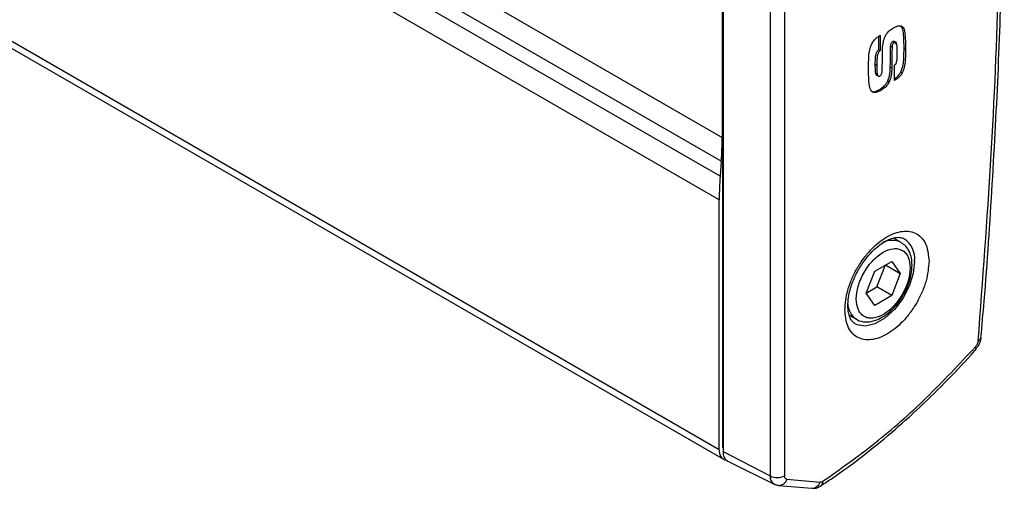
# Model space of a CAD drawing. Units: millimetres. Extents: x 10 to 410, y 10 to 267.
# Drawn here: x 62 to 64, y 217 to 218 of the extents above; entities that cross this region are included whole.
import ezdxf

# ---------------------------------------------------------------- set-up
doc = ezdxf.new("R2010")
doc.units = ezdxf.units.MM
doc.layers.add('SLD-0', color=179, linetype='Continuous')

msp = doc.modelspace()

# ---------------------------------------------------------------- linework, layer by layer
at = {"layer": 'SLD-0', "color": 179, "linetype": 'Continuous'}
for p, q in [((63.3883, 217.047), (63.3883, 219.6612)), ((63.3888, 219.6513), (63.3888, 217.0371)), ((63.5014, 219.5928), (63.5014, 216.9786)), ((63.5358, 219.5933), (63.5358, 216.9791)), ((63.3866, 218.9173), (63.3866, 217.7889)), ((60.6579, 218.5957), (63.3899, 217.0186)), ((63.8174, 218.0516), (63.814, 218.056)), ((63.8174, 218.0516), (63.8209, 218.0496)), ((63.7611, 217.9987), (63.7611, 218.031)), ((63.7647, 218.0335), (63.7647, 217.9967)), ((63.7896, 218.0068), (63.7931, 218.0047)), ((63.7952, 218.0187), (63.7988, 218.0166)), ((63.8045, 218.0117), (63.8041, 218.0119)), ((63.8217, 218.0031), (63.8253, 218.0011)), ((63.7611, 217.9987), (63.7647, 217.9967)), ((63.7529, 217.9639), (63.7565, 217.9618)), ((63.7889, 217.9571), (63.7924, 217.9551)), ((63.799, 217.925), (63.799, 217.9618)), ((63.7541, 217.9426), (63.7576, 217.9406)), ((63.8139, 217.9454), (63.8174, 217.9434)), ((63.7829, 217.9243), (63.7865, 217.9222)), ((63.7627, 217.9035), (63.7663, 217.9014)), ((63.3844, 217.7322), (63.3817, 217.6961)), ((63.3795, 217.0415), (63.3795, 217.6394)), ((63.8145, 217.5377), (63.7968, 217.5479)), ((63.7515, 217.4686), (63.7924, 217.4922)), ((63.757, 217.431), (63.7774, 217.4836)), ((63.7774, 217.4836), (63.8128, 217.4632)), ((63.7924, 217.4922), (63.8128, 217.4632)), ((63.7311, 217.416), (63.7515, 217.4686)), ((63.8128, 217.4632), (63.7924, 217.4105)), ((63.7311, 217.416), (63.757, 217.431)), ((63.7515, 217.387), (63.7311, 217.416)), ((63.7924, 217.4105), (63.757, 217.431)), ((63.7924, 217.4105), (63.7515, 217.387)), ((63.6905, 217.3639), (63.7082, 217.3537)), ((63.7082, 217.3537), (63.7065, 217.3547)), ((64.0063, 217.3101), (64.0064, 217.3104)), ((63.9936, 217.2852), (63.9925, 217.2877)), ((63.9931, 217.2818), (63.9998, 217.2899)), ((63.9933, 217.2811), (63.9938, 217.2817)), ((63.9941, 217.2832), (63.9936, 217.2852)), ((63.9938, 217.2817), (63.9941, 217.2832)), ((63.3883, 217.047), (63.3886, 217.0432)), ((63.3886, 217.0432), (63.3888, 217.0416)), ((63.3888, 217.0371), (63.5014, 216.9786)), ((63.4, 217.014), (63.5108, 216.9592)), ((63.5416, 216.9708), (63.6207, 216.9637)), ((63.5129, 216.9583), (63.5108, 216.9592)), ((63.5161, 216.9577), (63.5129, 216.9583)), ((63.5161, 216.9577), (63.5196, 216.9565)), ((63.5196, 216.9565), (63.5216, 216.9561)), ((63.5217, 216.9561), (63.6008, 216.949)), ((63.6238, 216.9554), (63.6235, 216.9552))]:
    msp.add_line(p, q, dxfattribs=at)
at = {"layer": 'SLD-0', "color": 8, "linetype": 'Continuous'}
for p, q in [((60.6714, 219.3563), (63.3866, 217.7889)), ((63.3844, 217.7322), (60.6704, 219.2989)), ((63.3817, 217.6961), (60.6698, 219.2617)), ((63.3795, 217.6394), (60.6687, 219.2043)), ((63.3795, 217.0415), (60.6582, 218.6125)), ((63.8471, 217.4921), (63.8438, 217.4632)), ((63.8438, 217.4632), (63.8339, 217.4326)), ((63.8339, 217.4326), (63.8185, 217.4031)), ((63.8185, 217.4031), (63.7986, 217.3768)), ((63.7986, 217.3768), (63.7759, 217.356)), ((63.7096, 217.3402), (63.7031, 217.3437)), ((63.7295, 217.337), (63.7096, 217.3402)), ((63.7522, 217.3424), (63.7295, 217.337)), ((63.7759, 217.356), (63.7522, 217.3424)), ((63.3888, 217.0468), (63.3883, 217.047))]:
    msp.add_line(p, q, dxfattribs=at)
at = {"layer": 'SLD-0', "color": 179, "linetype": 'Continuous'}
for centre, radius, start, end in [((62.6311, 217.7895), 0.7555, 355.6482, 359.9524), ((64.135, 217.6388), 0.7555, 175.6482, 179.9524), ((63.4012, 217.0379), 0.022, 170.7481, 259.4532), ((63.4132, 217.0346), 0.0245, 174.273, 237.2889), ((63.5181, 217.0135), 0.0387, 244.4705, 297.2616)]:
    msp.add_arc(centre, radius, start, end, dxfattribs=at)
at = {"layer": 'SLD-0', "color": 8, "linetype": 'Continuous'}
for centre, radius, start, end in [((63.7931, 217.4924), 0.0501, 63.8841, 116.6941), ((63.7902, 217.4986), 0.0572, 353.5294, 57.8261), ((63.7358, 217.394), 0.049, 183.5255, 233.2757), ((63.9957, 217.3127), 0.011, 288.3144, 346.2627), ((63.5219, 216.9765), 0.0206, 174.2643, 237.3978), ((63.5218, 216.9769), 0.0208, 269.5975, 342.9928), ((63.6008, 216.9698), 0.0208, 269.9024, 342.9756), ((63.6161, 216.9639), 0.0114, 312.2888, 9.8706)]:
    msp.add_arc(centre, radius, start, end, dxfattribs=at)
at = {"layer": 'SLD-0', "color": 179, "linetype": 'Continuous'}
for points, knots in [([(64.0058, 217.3102), (64.0084, 217.339), (64.0194, 217.4623), (64.0336, 217.6777), (64.0483, 217.9561), (64.0576, 218.2318), (64.0619, 218.505), (64.0611, 218.7754), (64.0551, 219.0429), (64.044, 219.3073), (64.0282, 219.5659), (64.0135, 219.7346), (64.0063, 219.8175)], [0, 0, 0, 0, 0.032921, 0.140547, 0.248237, 0.355984, 0.463787, 0.571642, 0.679546, 0.787498, 0.895497, 1, 1, 1, 1]), ([(63.9991, 217.3023), (64.0101, 217.4474), (64.0321, 217.7374), (64.0504, 218.1654), (64.0528, 218.4454), (64.0541, 218.5854)], [0, 0, 0, 0, 0.333397, 0.666603, 1, 1, 1, 1]), ([(63.7806, 218.0376), (63.7827, 218.0401), (63.7862, 218.0442), (63.7916, 218.0483), (63.7947, 218.0502), (63.7963, 218.0511)], [0, 0, 0, 0, 0.434599, 0.714936, 1, 1, 1, 1]), ([(63.7963, 218.0511), (63.7986, 218.0524), (63.8041, 218.0553), (63.8116, 218.0568), (63.8178, 218.0549), (63.8199, 218.0514), (63.8209, 218.0496)], [0, 0, 0, 0, 0.236337, 0.547519, 0.769021, 1, 1, 1, 1]), ([(63.8217, 218.0031), (63.8217, 218.0058), (63.8217, 218.014), (63.8213, 218.0263), (63.8205, 218.0403), (63.8184, 218.0478), (63.8174, 218.0516)], [0, 0, 0, 0, 0.15877, 0.476377, 0.736312, 1, 1, 1, 1]), ([(63.8209, 218.0496), (63.8216, 218.0474), (63.8237, 218.0408), (63.8246, 218.0285), (63.8252, 218.0145), (63.8252, 218.0056), (63.8253, 218.0011)], [0, 0, 0, 0, 0.159241, 0.477449, 0.73856, 1, 1, 1, 1]), ([(63.7453, 218.0138), (63.7471, 218.0167), (63.7507, 218.0225), (63.7577, 218.0289), (63.7623, 218.032), (63.7647, 218.0335)], [0, 0, 0, 0, 0.3364293, 0.672369, 1, 1, 1, 1]), ([(63.7708, 218.0089), (63.7712, 218.0118), (63.7722, 218.0188), (63.7751, 218.029), (63.7791, 218.0353), (63.7806, 218.0376)], [0, 0, 0, 0, 0.311135, 0.74835, 1, 1, 1, 1]), ([(63.7368, 217.9532), (63.7368, 217.9559), (63.7368, 217.9641), (63.7372, 217.9778), (63.7383, 217.9933), (63.7414, 218.0059), (63.7445, 218.0122), (63.7453, 218.0138)], [0, 0, 0, 0, 0.141642, 0.424983, 0.700962, 0.923078, 1, 1, 1, 1]), ([(63.77, 217.9762), (63.77, 217.9789), (63.77, 217.9844), (63.77, 217.9952), (63.7705, 218.0035), (63.7708, 218.0089)], [0, 0, 0, 0, 0.252899, 0.505794, 1, 1, 1, 1]), ([(63.7889, 217.9571), (63.7889, 217.9599), (63.789, 217.9681), (63.7891, 217.9804), (63.7892, 217.9942), (63.7895, 218.0026), (63.7896, 218.0068)], [0, 0, 0, 0, 0.165842, 0.497523, 0.748743, 1, 1, 1, 1]), ([(63.7896, 218.0068), (63.7897, 218.0079), (63.7899, 218.0102), (63.7908, 218.0134), (63.7921, 218.0159), (63.7936, 218.0176), (63.7947, 218.0183), (63.7952, 218.0187)], [0, 0, 0, 0, 0.272467, 0.54824, 0.694119, 0.841157, 1, 1, 1, 1]), ([(63.7931, 218.0047), (63.793, 218.002), (63.7928, 217.9936), (63.7926, 217.9813), (63.7925, 217.9675), (63.7924, 217.9592), (63.7924, 217.9551)], [0, 0, 0, 0, 0.165895, 0.497582, 0.748789, 1, 1, 1, 1]), ([(63.7988, 218.0166), (63.7981, 218.0162), (63.7969, 218.0154), (63.7954, 218.0135), (63.7942, 218.011), (63.7934, 218.008), (63.7932, 218.0059), (63.7931, 218.0047)], [0, 0, 0, 0, 0.192399, 0.32914, 0.497714, 0.734674, 1, 1, 1, 1]), ([(63.7952, 218.0187), (63.7958, 218.019), (63.797, 218.0195), (63.7986, 218.0191), (63.8001, 218.0175), (63.8008, 218.0154), (63.8009, 218.0138), (63.801, 218.0137)], [0, 0, 0, 0, 0.178096, 0.347325, 0.557544, 0.965261, 1, 1, 1, 1]), ([(63.8056, 217.9909), (63.8056, 217.9936), (63.8054, 218.0017), (63.8054, 218.0109), (63.8031, 218.0162), (63.8019, 218.0172), (63.8004, 218.0174), (63.7994, 218.017), (63.7988, 218.0167), (63.7988, 218.0166)], [0, 0, 0, 0, 0.2476292, 0.7447566, 0.8181347, 0.8922461, 0.9418653, 0.9916173, 1, 1, 1, 1]), ([(63.8139, 217.9454), (63.8152, 217.9485), (63.819, 217.9571), (63.8208, 217.9713), (63.8216, 217.9872), (63.8217, 217.9978), (63.8217, 218.0031)], [0, 0, 0, 0, 0.149753, 0.421241, 0.71004, 1, 1, 1, 1]), ([(63.8253, 218.0011), (63.8252, 217.9984), (63.8252, 217.9902), (63.8248, 217.9769), (63.8237, 217.9618), (63.8208, 217.9503), (63.818, 217.9446), (63.8174, 217.9434)], [0, 0, 0, 0, 0.148893, 0.446752, 0.713668, 0.940113, 1, 1, 1, 1]), ([(63.7529, 217.9639), (63.753, 217.9666), (63.7531, 217.9748), (63.7532, 217.9845), (63.7562, 217.993), (63.7582, 217.9962), (63.76, 217.9978), (63.7609, 217.9986), (63.7611, 217.9987)], [0, 0, 0, 0, 0.239447, 0.720529, 0.811134, 0.902487, 0.982049, 1, 1, 1, 1]), ([(63.7647, 217.9967), (63.7638, 217.996), (63.7622, 217.9947), (63.7601, 217.9916), (63.7581, 217.9867), (63.7571, 217.9796), (63.7565, 217.9709), (63.7565, 217.9649), (63.7565, 217.9618)], [0, 0, 0, 0, 0.088191, 0.163911, 0.257643, 0.469197, 0.733929, 1, 1, 1, 1]), ([(63.7691, 217.945), (63.7693, 217.9479), (63.7697, 217.9536), (63.7698, 217.9639), (63.7699, 217.9714), (63.77, 217.9762)], [0, 0, 0, 0, 0.2675, 0.533771, 1, 1, 1, 1]), ([(63.8031, 217.9666), (63.8036, 217.9685), (63.8051, 217.9737), (63.8054, 217.9817), (63.8055, 217.9878), (63.8056, 217.9909)], [0, 0, 0, 0, 0.210045, 0.602442, 1, 1, 1, 1]), ([(63.7419, 217.9022), (63.7412, 217.9043), (63.7388, 217.9107), (63.7377, 217.9233), (63.7369, 217.9382), (63.7368, 217.9482), (63.7368, 217.9532)], [0, 0, 0, 0, 0.150457, 0.450852, 0.725135, 1, 1, 1, 1]), ([(63.7587, 217.9373), (63.7586, 217.9373), (63.7578, 217.937), (63.7566, 217.9373), (63.755, 217.9389), (63.7536, 217.9436), (63.7531, 217.9522), (63.753, 217.9597), (63.7529, 217.9639)], [0, 0, 0, 0, 0.008677, 0.080232, 0.158975, 0.296723, 0.606199, 1, 1, 1, 1]), ([(63.7565, 217.9618), (63.7565, 217.9591), (63.7566, 217.951), (63.7566, 217.9417), (63.759, 217.9363), (63.7603, 217.9352), (63.762, 217.935), (63.7631, 217.9356), (63.7637, 217.9359)], [0, 0, 0, 0, 0.241945, 0.727589, 0.805459, 0.883922, 0.941377, 1, 1, 1, 1]), ([(63.7829, 217.9243), (63.7841, 217.9274), (63.7865, 217.9334), (63.7885, 217.9446), (63.7887, 217.9522), (63.7889, 217.9571)], [0, 0, 0, 0, 0.268636, 0.526966, 1, 1, 1, 1]), ([(63.7924, 217.9551), (63.7924, 217.9523), (63.7922, 217.9468), (63.7912, 217.936), (63.7883, 217.9276), (63.7865, 217.9222)], [0, 0, 0, 0, 0.267393, 0.535, 1, 1, 1, 1]), ([(63.799, 217.9618), (63.7996, 217.9623), (63.8009, 217.9635), (63.8023, 217.9651), (63.803, 217.9664), (63.8031, 217.9666)], [0, 0, 0, 0, 0.37791, 0.854833, 1, 1, 1, 1]), ([(63.7637, 217.9359), (63.7644, 217.9363), (63.7655, 217.9372), (63.7671, 217.9392), (63.7684, 217.9419), (63.7688, 217.9438), (63.7691, 217.945)], [0, 0, 0, 0, 0.241761, 0.42737, 0.655819, 1, 1, 1, 1]), ([(63.799, 217.9296), (63.8002, 217.9304), (63.8037, 217.9328), (63.8093, 217.9376), (63.8125, 217.943), (63.8139, 217.9454)], [0, 0, 0, 0, 0.212336, 0.643151, 1, 1, 1, 1]), ([(63.8174, 217.9434), (63.8161, 217.941), (63.8133, 217.9363), (63.8066, 217.9302), (63.8019, 217.9269), (63.799, 217.925)], [0, 0, 0, 0, 0.285516, 0.571934, 1, 1, 1, 1]), ([(63.7627, 217.9035), (63.7651, 217.9049), (63.7698, 217.9079), (63.7765, 217.914), (63.7808, 217.92), (63.7825, 217.9235), (63.7829, 217.9243)], [0, 0, 0, 0, 0.31518, 0.632258, 0.915443, 1, 1, 1, 1]), ([(63.7865, 217.9222), (63.7848, 217.9193), (63.7816, 217.9135), (63.7743, 217.9065), (63.7691, 217.9032), (63.7663, 217.9014)], [0, 0, 0, 0, 0.310096, 0.619939, 1, 1, 1, 1]), ([(63.7663, 217.9014), (63.7639, 217.9002), (63.7584, 217.8972), (63.7509, 217.8954), (63.745, 217.8974), (63.743, 217.9006), (63.7419, 217.9022)], [0, 0, 0, 0, 0.242101, 0.566977, 0.779604, 1, 1, 1, 1]), ([(63.7449, 217.8989), (63.7459, 217.8986), (63.7493, 217.8974), (63.7558, 217.8998), (63.7608, 217.9024), (63.7627, 217.9035)], [0, 0, 0, 0, 0.212753, 0.684602, 1, 1, 1, 1]), ([(63.68, 217.3763), (63.6814, 217.3917), (63.6835, 217.4154), (63.696, 217.4498), (63.709, 217.4759), (63.7252, 217.5003), (63.7486, 217.5279), (63.7808, 217.5536), (63.813, 217.5651), (63.8364, 217.5646), (63.8526, 217.5588), (63.8656, 217.5477), (63.8781, 217.5278), (63.8802, 217.5065), (63.8815, 217.4926)], [0, 0, 0, 0, 0.1197284, 0.1841803, 0.25, 0.3158197, 0.3802716, 0.5, 0.6197284, 0.6841803, 0.75, 0.8158197, 0.8802716, 1, 1, 1, 1]), ([(63.7135, 217.4733), (63.719, 217.482), (63.7267, 217.4942), (63.7398, 217.5099), (63.7512, 217.5216), (63.765, 217.5329), (63.7788, 217.5416), (63.7921, 217.5474), (63.8041, 217.55), (63.8138, 217.5498), (63.8183, 217.5479), (63.8205, 217.5469)], [0, 0, 0, 0, 0.1597781, 0.224143, 0.3286959, 0.433665, 0.5425828, 0.652727, 0.7649204, 0.8828071, 1, 1, 1, 1]), ([(63.8331, 217.4405), (63.834, 217.4433), (63.8369, 217.4518), (63.8399, 217.4662), (63.8413, 217.4834), (63.8399, 217.5001), (63.835, 217.5156), (63.827, 217.5289), (63.8188, 217.5343), (63.8151, 217.5368)], [0, 0, 0, 0, 0.069513, 0.217382, 0.366625, 0.523963, 0.686488, 0.855172, 1, 1, 1, 1]), ([(63.7074, 217.4023), (63.7083, 217.4122), (63.7096, 217.4274), (63.7177, 217.4494), (63.726, 217.4661), (63.7363, 217.4818), (63.7513, 217.4994), (63.772, 217.5159), (63.7926, 217.5232), (63.8076, 217.5229), (63.8179, 217.5192), (63.8262, 217.5121), (63.8343, 217.4994), (63.8356, 217.4857), (63.8365, 217.4768)], [0, 0, 0, 0, 0.119728, 0.18418, 0.25, 0.31582, 0.380272, 0.5, 0.619728, 0.68418, 0.75, 0.81582, 0.880272, 1, 1, 1, 1]), ([(63.8815, 217.4926), (63.8802, 217.4772), (63.8781, 217.4535), (63.8656, 217.4192), (63.8526, 217.3931), (63.8364, 217.3686), (63.813, 217.341), (63.7808, 217.3153), (63.7486, 217.3039), (63.7252, 217.3044), (63.709, 217.3102), (63.696, 217.3213), (63.6835, 217.3412), (63.6814, 217.3625), (63.68, 217.3763)], [0, 0, 0, 0, 0.119728, 0.18418, 0.25, 0.31582, 0.380272, 0.5, 0.619728, 0.68418, 0.75, 0.81582, 0.880272, 1, 1, 1, 1]), ([(63.7032, 217.3441), (63.7009, 217.3458), (63.6965, 217.3491), (63.6912, 217.3595), (63.6878, 217.373), (63.6869, 217.3903), (63.689, 217.409), (63.6934, 217.4274), (63.6995, 217.445), (63.7063, 217.4603), (63.7116, 217.4699), (63.7135, 217.4733)], [0, 0, 0, 0, 0.142409, 0.264746, 0.386594, 0.504071, 0.636343, 0.737678, 0.827478, 0.938947, 1, 1, 1, 1]), ([(63.8365, 217.4768), (63.8356, 217.467), (63.8343, 217.4518), (63.8262, 217.4298), (63.8179, 217.4131), (63.8076, 217.3974), (63.7926, 217.3797), (63.772, 217.3633), (63.7513, 217.356), (63.7363, 217.3563), (63.726, 217.36), (63.7177, 217.3671), (63.7096, 217.3798), (63.7083, 217.3935), (63.7074, 217.4023)], [0, 0, 0, 0, 0.119728, 0.18418, 0.25, 0.31582, 0.380272, 0.5, 0.619728, 0.68418, 0.75, 0.81582, 0.880272, 1, 1, 1, 1]), ([(63.82, 217.4119), (63.8246, 217.4205), (63.8297, 217.4299), (63.8328, 217.4397), (63.8331, 217.4405)], [0, 0, 0, 0, 0.914457, 1, 1, 1, 1]), ([(63.8026, 217.3873), (63.8031, 217.3878), (63.8097, 217.395), (63.815, 217.4038), (63.82, 217.4119)], [0, 0, 0, 0, 0.077463, 1, 1, 1, 1]), ([(63.7064, 217.3556), (63.7077, 217.3545), (63.714, 217.3492), (63.7289, 217.3466), (63.7474, 217.3485), (63.7649, 217.3554), (63.7801, 217.3652), (63.7928, 217.3761), (63.7995, 217.3838), (63.8026, 217.3873)], [0, 0, 0, 0, 0.050483, 0.252961, 0.434909, 0.599071, 0.765902, 0.893688, 1, 1, 1, 1]), ([(63.9991, 217.3023), (63.999, 217.301), (63.9986, 217.2986), (63.9972, 217.2947), (63.9951, 217.2909), (63.9934, 217.2887), (63.9925, 217.2877)], [0, 0, 0, 0, 0.250771, 0.500052, 0.750779, 1, 1, 1, 1]), ([(63.9998, 217.2899), (64.0022, 217.295), (64.0054, 217.3016), (64.0061, 217.3087), (64.0063, 217.3104)], [0, 0, 0, 0, 0.760001, 1, 1, 1, 1]), ([(63.6234, 216.9558), (63.6325, 216.9617), (63.6654, 216.9828), (63.7216, 217.0249), (63.7916, 217.0816), (63.8602, 217.1431), (63.9268, 217.209), (63.9712, 217.2553), (63.9927, 217.2804), (63.9935, 217.2813)], [0, 0, 0, 0, 0.070285, 0.256365, 0.441984, 0.626959, 0.810976, 0.993462, 1, 1, 1, 1]), ([(63.6273, 216.9658), (63.6693, 216.9954), (63.7532, 217.0546), (63.8761, 217.163), (63.9537, 217.2461), (63.9925, 217.2877)], [0, 0, 0, 0, 0.333223, 0.666765, 1, 1, 1, 1]), ([(63.5416, 216.9708), (63.5408, 216.971), (63.5391, 216.9713), (63.5373, 216.9732), (63.536, 216.9757), (63.5359, 216.978), (63.5358, 216.9791)], [0, 0, 0, 0, 0.250773, 0.500054, 0.750781, 1, 1, 1, 1]), ([(63.5111, 216.9597), (63.5127, 216.9587), (63.5159, 216.9566), (63.5198, 216.9567), (63.5217, 216.9568)], [0, 0, 0, 0, 0.493523, 1, 1, 1, 1]), ([(63.6008, 216.9497), (63.6031, 216.9494), (63.6098, 216.9486), (63.6178, 216.9514), (63.6223, 216.9547), (63.6234, 216.9554)], [0, 0, 0, 0, 0.298622, 0.837701, 1, 1, 1, 1])]:
    msp.add_open_spline(points, degree=3, knots=knots, dxfattribs=at)
msp.add_open_spline([(63.6273, 216.9658), (63.6262, 216.9652), (63.6238, 216.9638), (63.6217, 216.9638), (63.6207, 216.9637)], degree=3, dxfattribs=at)

doc.saveas('drawing.dxf')
